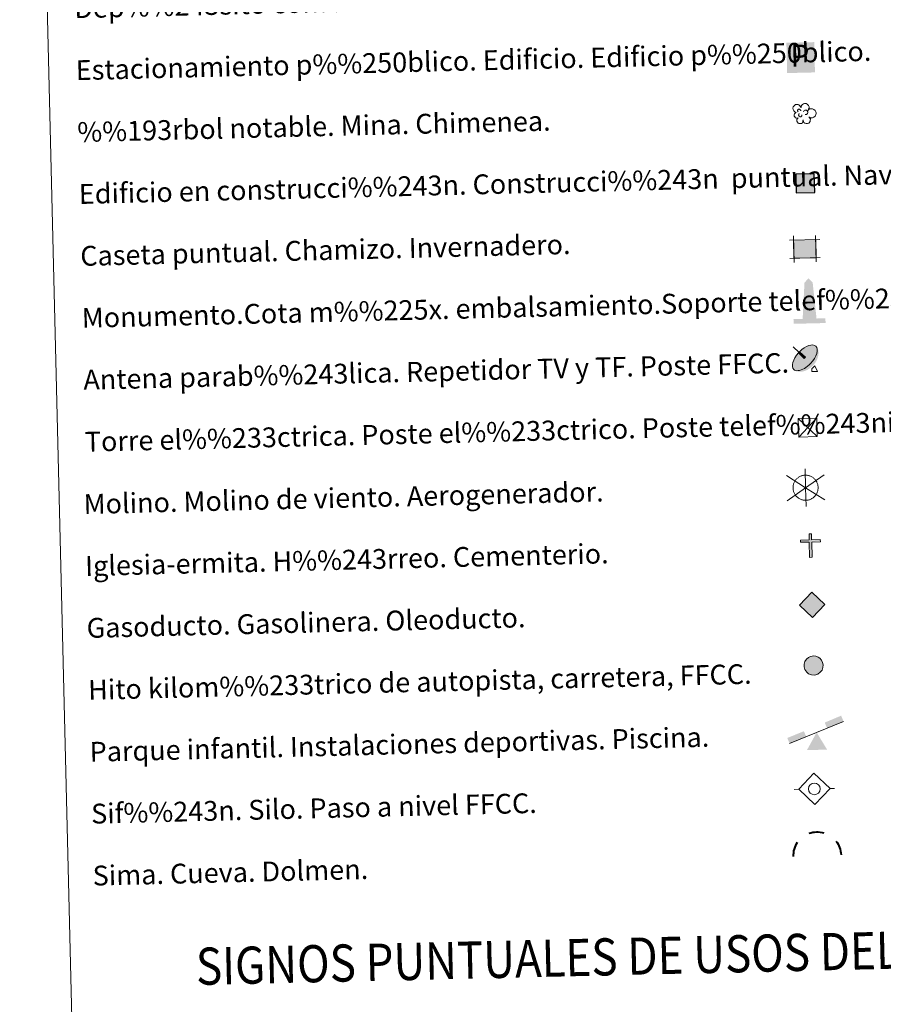
# Model space of a CAD drawing. Units: metres. Extents: x 663992 to 668518, y 4753131 to 4756209.
# Drawn here: x 664320 to 664669, y 4754268 to 4754665 of the extents above; entities that cross this region are included whole.
import ezdxf
from ezdxf.enums import TextEntityAlignment as Align

# ---------------------------------------------------------------- set-up
doc = ezdxf.new("R2010")
doc.units = ezdxf.units.M
doc.header["$MEASUREMENT"] = 0
doc.linetypes.add('DGN Style 2', pattern=[54.5567, 32.73402, -21.82268])
doc.layers.add('Carátula', color=7, linetype='Continuous', lineweight=0)
doc.styles.add('Style-arial', font='arial.shx', dxfattribs={"bigfont": 'arialbig.shx'})

# ---------------------------------------------------------------- blocks, each defined once
blk = doc.blocks.new('5TME')
at = {"layer": 'Carátula', "color": 250, "linetype": 'Continuous', "lineweight": 0}
for p, q in [((-37.5, 37.4), (37.5, -37.5)), ((37.2, 37.8), (-37.1, -37.9))]:
    blk.add_line(p, q, dxfattribs=at)
at = {"layer": 'Carátula', "color": 250, "linetype": 'Continuous', "lineweight": 0, "flags": 128}
blk.add_lwpolyline([(-37.4, -37.5), (37.5, -37.5), (37.5, 37.5), (-37.5, 37.4), (-37.1, -37.9)], dxfattribs=at)
blk = doc.blocks.new('5CASET')
at = {"layer": 'Carátula', "linetype": 'Continuous', "lineweight": 0}
blk.add_hatch(color=232, dxfattribs=at).paths.add_polyline_path([(-22.4, -18.4), (-22.4, 18.4), (22.4, 18.5), (22.4, -18.4)])
at = {"layer": 'Carátula', "color": 1, "linetype": 'Continuous', "lineweight": 0}
for p, q in [((-22.4, 26.6), (-22.4, -26.6)), ((-22.4, 26.6), (-22.4, -26.6)), ((22.4, -26.6), (22.4, 26.6)), ((22.4, -26.6), (22.4, 26.6)), ((30.6, 18.5), (-30.6, 18.4)), ((30.6, 18.5), (-30.6, 18.4)), ((-30.6, -18.4), (30.6, -18.4)), ((-30.6, -18.4), (30.6, -18.4))]:
    blk.add_line(p, q, dxfattribs=at)
blk.add_3dface([(-22.4, -18.4), (22.4, -18.4), (22.4, 18.5), (-22.4, 18.4)], dxfattribs=at)
blk = doc.blocks.new('5GASO')
at = {"layer": 'Carátula', "linetype": 'Continuous', "lineweight": 0}
for color, points in [(33, [(0.1, -50.9), (-50.9, 0), (0, 50.9), (2.4, 24.9), (-3.1, 24.2), (-7.8, 22.1), (-11.7, 18.5), (-14.8, 13.5), (-16.7, 7.1), (-17.4, -0.4), (-16.8, -7.8), (-14.8, -14.2), (-11.6, -19.4), (-7.6, -23), (-2.7, -25.2), (3.1, -26)]), (33, [(0.1, -50.9), (3.1, -26), (7.8, -25.4), (12.8, -23.7), (17.1, -21.2), (20.4, -18.3), (20.2, 1.4), (2.4, 1.3), (2.4, -7.2), (12.7, -7.1), (12.7, -13.3), (10.4, -15.1), (7.8, -16.4), (5.1, -17.2), (2.5, -17.5), (-0.1, -17.2), (-2.4, -16.5), (-4.4, -15.2), (-6.2, -13.6), (-7.8, -10.9), (-9, -7.8), (-9.7, -4.1), (-9.9, 0), (-9.7, 3.8), (-9.1, 7.3), (-8, 10.1), (-6.6, 12.4), (-4.7, 14.2), (-2.6, 15.5), (-0.4, 16.2), (2.3, 16.4), (5.5, 15.9), (8.3, 14.3), (10.5, 11.5), (11.8, 8), (19.3, 9.9), (18.5, 13.4), (17.3, 16.4), (15.9, 19), (13.8, 21.1), (11.6, 22.8), (8.8, 24), (5.8, 24.7), (2.4, 24.9), (0, 50.9), (50.9, 0)]), (250, [(3.1, -26), (-2.6, -25.2), (-7.5, -23), (-11.6, -19.4), (-14.8, -14.2), (-16.8, -7.8), (-17.4, -0.4), (-16.7, 7.1), (-14.8, 13.5), (-11.7, 18.5), (-7.8, 22.1), (-3.1, 24.2), (2.4, 24.9), (5.8, 24.7), (8.8, 24), (11.6, 22.8), (13.8, 21.1), (15.9, 19), (17.3, 16.4), (18.5, 13.4), (19.3, 9.9), (11.8, 8), (10.5, 11.5), (8.3, 14.3), (5.5, 15.9), (2.3, 16.4), (-0.4, 16.2), (-2.6, 15.5), (-4.7, 14.2), (-6.5, 12.4), (-8, 10.1), (-9.1, 7.3), (-9.7, 3.8), (-9.9, 0), (-9.7, -4.1), (-9, -7.8), (-7.8, -10.9), (-6.2, -13.6), (-4.4, -15.2), (-2.4, -16.5), (-0.1, -17.2), (2.5, -17.5), (5.1, -17.2), (7.8, -16.4), (10.4, -15.1), (12.7, -13.3), (12.7, -7.1), (2.4, -7.2), (2.4, 1.3), (20.3, 1.4), (20.4, -18.3), (17.1, -21.2), (12.8, -23.7), (7.8, -25.4)])]:
    blk.add_hatch(color=color, dxfattribs=at).paths.add_polyline_path(points)
at = {"layer": 'Carátula', "color": 250, "linetype": 'Continuous', "lineweight": 0}
blk.add_3dface([(0.1, -50.9), (50.9, 0), (0, 50.9), (-50.9, 0)], dxfattribs=at)
blk = doc.blocks.new('5SIFON')
at = {"layer": 'Carátula', "color": 250, "linetype": 'Continuous', "lineweight": 0}
for p, q in [((-54.8, 0), (-42.1, 0)), ((54.2, 0), (42.2, 0))]:
    blk.add_line(p, q, dxfattribs=at)
at = {"layer": 'Carátula', "color": 250, "linetype": 'Continuous', "lineweight": 0, "flags": 128}
blk.add_lwpolyline([(-42.1, 0), (-0.2, 42.3), (42.2, 0), (-0.2, -42.3), (-42.1, 0)], dxfattribs=at)
at = {"layer": 'Carátula', "color": 250, "linetype": 'Continuous', "lineweight": 0}
blk.add_circle((-0.1, 0.1, 0), 15.8, dxfattribs=at)
blk = doc.blocks.new('5SIMA')
at = {"layer": 'Carátula', "color": 250, "linetype": 'Continuous', "lineweight": 40, "extrusion": (0, 0, -1)}
for start, end in [(71.4764, 107.4873), (359.4747, 35.4711), (143.4776, 179.4716)]:
    blk.add_arc((0.3, -33.5, 0), 95.9, start, end, dxfattribs=at)
blk = doc.blocks.new('5PARAB')
at = {"layer": 'Carátula', "linetype": 'Continuous', "lineweight": 0}
h = blk.add_hatch(color=43, dxfattribs=at)
edge = h.paths.add_edge_path()
edge.add_ellipse((1.8, 1.6), major_axis=(30.5, 30.5), ratio=0.5, start_angle=240, end_angle=269.9993)
edge.add_ellipse((1.8, 1.6), major_axis=(30.5, 30.5), ratio=0.5, start_angle=269.9993, end_angle=359.9987)
edge.add_ellipse((1.8, 1.6), major_axis=(30.5, 30.5), ratio=0.5, start_angle=0, end_angle=87.2989)
edge.add_line((-12, 18.3), (-12, 18.4))
edge.add_line((-12, 18.4), (3.3, 3))
edge.add_line((3.3, 3), (0, 0))
edge.add_line((0, 0), (-15.3, 15.3))
edge.add_line((-15.3, 15.3), (-15, 15.3))
edge.add_ellipse((1.8, 1.6), major_axis=(30.5, 30.5), ratio=0.5, start_angle=92.9733, end_angle=180)
edge.add_ellipse((1.8, 1.6), major_axis=(30.5, 30.5), ratio=0.5, start_angle=180, end_angle=240)
h = blk.add_hatch(color=170, dxfattribs=at)
edge = h.paths.add_edge_path()
edge.add_ellipse((1.8, 1.6), major_axis=(30.5, 30.5), ratio=0.7, start_angle=269.9995, end_angle=359.999)
edge.add_ellipse((1.8, 1.6), major_axis=(30.5, 30.5), ratio=0.5, start_angle=180, end_angle=359.9986, ccw=False)
edge.add_ellipse((1.8, 1.6), major_axis=(30.5, 30.5), ratio=0.7, start_angle=180.0194, end_angle=269.9995)
at = {"layer": 'Carátula', "color": 170, "linetype": 'Continuous', "lineweight": 0}
for p, q in [((1.5, 1.6), (-28.5, 31.6)), ((0, 0), (-15.3, 15.3)), ((-12, 18.4), (3.3, 3)), ((3.3, 3), (0, 0)), ((35.1, -35.7), (27.9, -20.7)), ((19.9, -27.9), (19.9, -35.7)), ((19.9, -35.7), (35.1, -35.7))]:
    blk.add_line(p, q, dxfattribs=at)
at = {"layer": 'Carátula', "color": 1, "linetype": 'Continuous', "lineweight": 0}
blk.add_line((0, 0), (3.3, 3), dxfattribs=at)
at = {"layer": 'Carátula', "color": 170, "linetype": 'Continuous', "lineweight": 0}
for start_param, end_param in [(0, 1.523654), (4.712377, 6.283162), (1.62269, 3.141593), (4.18879, 4.712377), (3.141593, 4.18879)]:
    blk.add_ellipse((1.8, 1.6, 0), major_axis=(30.5, 30.5), ratio=0.5, start_param=start_param, end_param=end_param, dxfattribs=at)
at = {"layer": 'Carátula', "color": 170, "linetype": 'Continuous', "lineweight": 0, "extrusion": (0, 0, -1)}
for start_param, end_param in [(1.570805, 1.740266), (1.512222, 1.570805)]:
    blk.add_ellipse((1.8, 1.6, 0), major_axis=(33.4, 33.4), ratio=0.725704, start_param=start_param, end_param=end_param, dxfattribs=at)
blk = doc.blocks.new('5ARBOL')
at = {"layer": 'Carátula', "color": 92, "linetype": 'Continuous', "lineweight": 0, "flags": 128}
blk.add_lwpolyline([(-18, 1.6), (-21.1, 2.4), (-24.4, 5.7), (-26.2, 9.6), (-26.6, 13.7), (-25.9, 16.8), (-24.4, 19.1), (-21.6, 21.5), (-19.1, 22.7), (-16.8, 22.9), (-15.2, 23.2), (-11.9, 22.8), (-10.2, 22.1), (-9.5, 21.3), (-7.9, 19.1), (-6.5, 16.6), (-5, 14.5), (-4.8, 14.7), (-4.5, 17.8), (-2.9, 20.5), (-0.4, 22.5), (2.4, 24.2), (4.9, 24.8), (8.8, 24.8), (12.2, 23.4), (15.6, 19.9), (16.9, 16), (16.7, 12.7), (15.6, 9.9), (13.2, 6.2), (18.3, 10.3), (22, 10.7), (26.3, 10.4), (29.8, 8.5), (33.2, 5.2), (34.6, 2.2), (35.3, -0.6), (35.2, -2.9), (34.5, -5.6), (33, -9.4), (28.6, -12.4), (25.4, -14.1), (22, -14.1), (19.2, -13.7), (15.5, -11), (18.3, -14.2), (19.5, -16.7), (19, -20.5), (18.4, -23.3), (15, -27.6), (11.7, -28.8), (7.5, -28.8), (4.7, -27.9), (2, -25.6), (1, -23.3), (-0.1, -19.6), (-0.3, -18.9), (-0.6, -21.8), (-1.1, -24.3), (-2.2, -26.4), (-5, -28.1), (-6.7, -28.4), (-7.9, -28.6), (-11.5, -28.2), (-13.5, -27.2), (-15.7, -24.4), (-16.7, -21.9), (-17.1, -20.3), (-16.8, -17.5), (-15, -15.1), (-13, -13.2), (-12.8, -12.8), (-17.9, -13.7), (-20.3, -12.6), (-22.2, -10.3), (-23.7, -7.8), (-23.8, -5), (-22.9, -2.2), (-21.1, 0)], close=True, dxfattribs=at)
for points in [[(-12.9, 3.4), (-13.8, 4.1), (-14.1, 4.6), (-14.1, 6.2), (-14.1, 7.5), (-13.5, 9), (-13, 9.3), (-12.4, 9.6), (-11.8, 10), (-10.1, 9.9), (-9.4, 9.9), (-8.4, 9.7), (-7.5, 9.1), (-6.9, 8.3), (-6.3, 7.2), (-6, 6.3), (-6, 6), (-6, 5.7)], [(1.9, 3.1), (3.7, 6), (5.4, 7.1), (7.7, 7.2), (9.4, 6.8), (10.7, 6), (11.5, 5.1), (12.3, 3.6), (12.9, 2.5), (13, -0.6), (12.4, -1.8), (11.5, -3), (10.3, -3.9), (9.2, -4.3), (8.3, -4.7), (7.1, -4.9), (6.2, -4.8), (5.7, -4.6)], [(-11.5, -6.8), (-11.9, -5.8), (-11.9, -4.6), (-11.5, -3.3), (-10.3, -2.6), (-9.9, -2.4), (-9.4, -2.2)], [(-11.5, -6.8), (-11.1, -7.9), (-10.1, -9), (-8, -10.1), (-7.1, -10.2), (-5.8, -10.2), (-4.8, -9.9), (-3.7, -9), (-3.3, -8.4), (-2.9, -7), (-2.9, -6.4), (-2.9, -5.7), (-3, -5.4)]]:
    blk.add_lwpolyline(points, dxfattribs=at)
blk = doc.blocks.new('5MONUM')
at = {"layer": 'Carátula', "linetype": 'Continuous', "lineweight": 0, "extrusion": (0, 0, -1)}
blk.add_hatch(color=252, dxfattribs=at).paths.add_polyline_path([(-64.6, -85.4), (-64.7, -66.4), (-28.7, -66.3), (-16.6, 79.6), (-0.1, 96.6), (16.4, 79.6), (27.3, -66.4), (64.3, -66.4), (64.3, -85.4)])
blk = doc.blocks.new('5PAINF')
at = {"layer": 'Carátula', "color": 170, "linetype": 'Continuous', "lineweight": 0}
blk.add_line((-109.5, -42.3), (109.6, 42.2), dxfattribs=at)
at = {"layer": 'Carátula', "color": 6, "linetype": 'Continuous', "lineweight": 0}
blk.add_solid([(109.6, 42.7), (42.5, 16.8), (101, 65.3), (34.1, 39.3)], dxfattribs=at)
at = {"layer": 'Carátula', "color": 6, "linetype": 'Continuous', "lineweight": 0, "extrusion": (0, 0, -1)}
blk.add_solid([(109.5, -42.3), (41.9, -16.2), (118.5, -19.2), (51, 6.2)], dxfattribs=at)
at = {"layer": 'Carátula', "color": 23, "linetype": 'Continuous', "lineweight": 0}
blk.add_solid([(0.5, 0.3), (41, -70.2), (-40.4, -70.2)], dxfattribs=at)
blk = doc.blocks.new('5MOLIN')
at = {"layer": 'Carátula', "color": 7, "linetype": 'Continuous', "lineweight": 0}
for q in [(-75.9, 50.6), (0, 76), (76, 50.6), (-75.8, -50.6), (76, -50.7), (0.1, -75.8)]:
    blk.add_line((0, 0), q, dxfattribs=at)
at = {"layer": 'Carátula', "color": 7, "linetype": 'Continuous', "lineweight": 0, "flags": 128}
for points in [[(-0.1, 50.6), (-2.9, 50.5), (-5.7, 50.3), (-8.6, 49.9), (-11.3, 49.3), (-14, 48.6), (-16.7, 47.7), (-19.5, 46.7), (-22.1, 45.5), (-24.5, 44.3), (-27.1, 42.8), (-29.4, 41.2), (-31.6, 39.5), (-33.8, 37.7), (-35.8, 35.7), (-37.9, 33.6), (-39.6, 31.5), (-41.4, 29.2), (-43, 26.8), (-44.3, 24.4), (-45.7, 21.8), (-46.8, 19.1), (-47.9, 16.6), (-48.7, 13.9), (-49.4, 11.1), (-49.9, 8.3), (-50.4, 5.5), (-50.5, 2.6), (-50.6, -0.2), (-50.6, -3), (-50.3, -5.9), (-49.8, -8.7), (-49.4, -11.5), (-48.7, -14.2), (-47.7, -16.9), (-46.8, -19.6), (-45.6, -22.2), (-44.2, -24.7), (-42.8, -27.2), (-41.1, -29.5), (-39.5, -31.8), (-37.5, -34), (-35.7, -36), (-33.5, -38), (-31.4, -39.8), (-29, -41.5), (-26.8, -43.1), (-24.3, -44.5), (-21.7, -45.8), (-19.1, -46.9), (-16.5, -47.9), (-13.8, -48.8), (-11, -49.4), (-8.1, -50), (-5.3, -50.4), (-2.4, -50.7), (0.4, -50.6), (3.2, -50.6), (6.1, -50.4), (8.8, -49.9), (11.6, -49.3), (14.3, -48.7), (17, -47.7), (19.8, -46.6), (22.3, -45.6), (24.8, -44.1), (27.3, -42.7), (29.6, -41.1), (31.9, -39.4), (34, -37.5), (36, -35.5), (38, -33.4), (39.9, -31.2), (41.5, -29), (43.2, -26.7), (44.5, -24.1), (45.7, -21.6), (46.9, -19), (47.9, -16.3), (48.8, -13.6), (49.5, -10.8), (49.9, -8), (50.3, -5.2), (50.6, -2.4), (50.6, 0.5), (50.5, 3.3), (50.3, 6.2), (49.8, 9), (49.2, 11.8), (48.6, 14.5), (47.5, 17.1), (46.5, 19.9), (45.4, 22.4), (44, 24.9), (42.6, 27.4), (40.9, 29.7), (39.2, 32), (37.3, 34.1), (35.3, 36.2), (33.2, 38.1), (31.1, 39.9)], [(31.1, 39.9), (28.7, 41.6), (26.5, 43.2), (23.9, 44.6), (21.3, 45.8), (18.7, 47), (16.2, 48), (13.3, 48.8), (10.6, 49.5), (7.8, 50), (4.9, 50.4), (2.1, 50.6), (-0.1, 50.6)]]:
    blk.add_lwpolyline(points, dxfattribs=at)
blk = doc.blocks.new('5ERMIT')
at = {"layer": 'Carátula', "linetype": 'Continuous', "lineweight": 0}
blk.add_hatch(color=250, dxfattribs=at).paths.add_polyline_path([(-3.3, -64.7), (-3.2, -58.9), (-3.3, -3), (-38.5, -3), (-38.5, 2.4), (-4.9, 2.4), (-3.2, 4.1), (-3.2, 27.1), (3, 27.1), (3, 4.1), (4.8, 2.4), (38.2, 2.4), (38.1, -3), (2.9, -3), (2.9, -64.7)])
at = {"layer": 'Carátula', "color": 7, "linetype": 'Continuous', "lineweight": 0, "flags": 128}
blk.add_lwpolyline([(-5, -4.8), (-5, -66.4), (4.8, -66.4), (4.8, -4.7), (39.9, -4.8), (39.8, 4.1), (4.8, 4.2), (4.8, 28.8), (-4.9, 28.8), (-4.9, 4.1), (-40.1, 4.1), (-40.1, -4.8), (-5, -4.8), (-5, -66.4), (4.8, -66.4)], dxfattribs=at)
blk = doc.blocks.new('5HITAU')
at = {"layer": 'Carátula', "linetype": 'Continuous', "lineweight": 0}
for color, points in [(1, [(4.6, -38.6), (-9.8, -37.1), (-20.9, -32.6), (-28.6, -26.4), (-35.9, -15.2), (-38.1, -5.1), (-38.2, 5.8), (-35, 16.8), (-28.2, 26.2), (-20, 32.7), (-12.3, 36.8), (1.5, 38.4), (10.2, 37.1), (19.3, 33.6), (26, 28.5), (32.7, 20.9), (36.8, 11.1), (38.5, 2), (37.7, -8.4), (33.7, -19.1), (26.2, -27.9), (16.5, -35.2)]), (2, [(3.8, -28.7), (-7.5, -27.5), (-15.9, -24.1), (-21.3, -19.8), (-26.7, -11.4), (-28.3, -4), (-28.3, 4.5), (-26.1, 12.3), (-21, 19.2), (-14.6, 24.5), (-9.3, 27.2), (1.4, 28.5), (7.7, 27.5), (14.5, 25.1), (19.3, 21.3), (24.2, 15.6), (27.4, 8.2), (28.5, 1.5), (28, -6.4), (25.2, -14.1), (19.5, -20.8), (12.1, -26.3)])]:
    blk.add_hatch(color=color, dxfattribs=at).paths.add_polyline_path(points)
at = {"layer": 'Carátula', "color": 250, "linetype": 'Continuous', "lineweight": 0, "flags": 128}
blk.add_lwpolyline([(-12.3, 36.8), (-20, 32.7), (-28.2, 26.2), (-35, 16.8), (-38.2, 5.8), (-38.1, -5.1), (-35.9, -15.2), (-28.6, -26.4), (-20.9, -32.6), (-9.8, -37.1), (4.6, -38.6), (16.5, -35.2), (26.2, -27.9), (33.7, -19.1), (37.7, -8.4), (38.5, 2), (36.8, 11.1), (32.7, 20.9), (26, 28.5), (19.3, 33.6), (10.2, 37.1), (1.5, 38.4)], close=True, dxfattribs=at)
blk = doc.blocks.new('5ESTAC')
at = {"layer": 'Carátula', "color": 141, "linetype": 'Continuous', "lineweight": 0}
blk.add_solid([(-46.6, 51.3), (50.5, 51.4), (-46.6, -54.2), (50.4, -54.2)], dxfattribs=at)
at = {"layer": 'Carátula', "color": 254, "linetype": 'Continuous', "lineweight": 0}
blk.add_solid([(-34.2, -40), (41.5, -40.1), (-34.2, -43), (41.6, -43)], dxfattribs=at)
at = {"layer": 'Carátula', "color": 254, "linetype": 'Continuous', "lineweight": 0, "style": 'Style-arial'}
blk.add_text('P', height=76.9, rotation=359.9997, dxfattribs=at).set_placement((-0.5, 5.5), align=Align.MIDDLE_CENTER)

msp = doc.modelspace()

# ---------------------------------------------------------------- hatches: boundary and pattern name
at = {"layer": 'Carátula', "linetype": 'DGN Style 2', "lineweight": 30}
msp.add_hatch(color=31, dxfattribs=at).paths.add_polyline_path([(664633.64, 4754595.13), (664633.46, 4754602.63), (664640.96, 4754602.81), (664641.14, 4754595.31)])
at = {"layer": 'Carátula', "linetype": 'Continuous', "lineweight": 0}
msp.add_hatch(color=2, dxfattribs=at).paths.add_polyline_path([(664641.15, 4754401.53), (664640.02, 4754401.62), (664639.17, 4754401.94), (664638.62, 4754402.36), (664638.06, 4754403.19), (664637.88, 4754403.92), (664637.86, 4754404.77), (664638.06, 4754405.56), (664638.55, 4754406.26), (664639.18, 4754406.8), (664639.7, 4754407.09), (664640.77, 4754407.24), (664641.4, 4754407.16), (664642.09, 4754406.93), (664642.58, 4754406.56), (664643.08, 4754406.01), (664643.42, 4754405.28), (664643.55, 4754404.61), (664643.51, 4754403.82), (664643.25, 4754403.04), (664642.7, 4754402.36), (664641.97, 4754401.79)])

# ---------------------------------------------------------------- linework, layer by layer
at = {"layer": 'Carátula', "color": 7, "linetype": 'Continuous', "lineweight": 0}
for points in [[(664064.12, 4753131.31), (668517.81, 4753239.52), (668445.66, 4756208.65), (663991.98, 4756100.44)], [(664326.51, 4754870.27), (664772.31, 4754881.1), (664813.29, 4753194.52), (664367.5, 4753183.69)]]:
    msp.add_3dface(points, dxfattribs=at)
at = {"layer": 'Carátula', "color": 1, "linetype": 'DGN Style 2', "lineweight": 30}
msp.add_3dface([(664633.64, 4754595.13), (664641.14, 4754595.31), (664640.96, 4754602.81), (664633.46, 4754602.63)], dxfattribs=at)

# ---------------------------------------------------------------- block references
at = {"layer": 'Carátula', "color": 141, "linetype": 'Continuous', "lineweight": 0, "xscale": 0.1157651684425884, "yscale": 0.1157651684425884, "zscale": 0.1157651684425884, "rotation": 1.392179615570031}
msp.add_blockref('5ESTAC', (664635.26, 4754649.88), dxfattribs=at)
at = {"layer": 'Carátula', "color": 92, "linetype": 'Continuous', "lineweight": 0, "xscale": 0.1499967111454659, "yscale": 0.1499967111454659, "zscale": 0.1499967111454659, "rotation": 1.39110909656342}
msp.add_blockref('5ARBOL', (664636.4, 4754627.41), dxfattribs=at)
at = {"layer": 'Carátula', "color": 1, "linetype": 'Continuous', "lineweight": 0, "xscale": 0.200000307797132, "yscale": 0.200000307797132, "zscale": 0.200000307797132, "rotation": 1.391521253243688}
msp.add_blockref('5CASET', (664637.15, 4754572.52), dxfattribs=at)
at = {"layer": 'Carátula', "color": 252, "linetype": 'Continuous', "lineweight": 0, "xscale": 0.1000025380893627, "yscale": 0.1000025380893627, "zscale": 0.1000025380893627, "rotation": 1.392822454646477}
msp.add_blockref('5MONUM', (664638.85, 4754550.98), dxfattribs=at)
at = {"layer": 'Carátula', "color": 170, "linetype": 'Continuous', "lineweight": 0, "xscale": 0.1499967111454659, "yscale": 0.1499967111454659, "zscale": 0.1499967111454659, "rotation": 1.39110909656342}
msp.add_blockref('5PARAB', (664636.9, 4754528.31), dxfattribs=at)
at = {"layer": 'Carátula', "color": 250, "linetype": 'Continuous', "lineweight": 0}
for name, p, xscale, yscale, zscale, rotation in [('5TME', (664638.32, 4754500.42), 0.1000025380893627, 0.1000025380893627, 0.1000025380893627, 1.392822454646477), ('5HITAU', (664640.7, 4754404.39), 0.1000025380893627, 0.1000025380893627, 0.1000025380893627, 1.392822454646477), ('5SIFON', (664641.01, 4754354.57), 0.1499967111454659, 0.1499967111454659, 0.1499967111454659, 1.39110909656342)]:
    msp.add_blockref(name, p, dxfattribs=dict(at, xscale=xscale, yscale=yscale, zscale=zscale, rotation=rotation))
at = {"layer": 'Carátula', "color": 7, "linetype": 'Continuous', "lineweight": 0, "xscale": 0.1000025380893627, "yscale": 0.1000025380893627, "zscale": 0.1000025380893627, "rotation": 1.392822454646477}
for name, p in [('5MOLIN', (664637.45, 4754476.14)), ('5ERMIT', (664639.43, 4754454.68))]:
    msp.add_blockref(name, p, dxfattribs=at)
at = {"layer": 'Carátula', "color": 33, "linetype": 'Continuous', "lineweight": 0, "xscale": 0.1000025380893627, "yscale": 0.1000025380893627, "zscale": 0.1000025380893627, "rotation": 1.392822454646477}
msp.add_blockref('5GASO', (664640.09, 4754428.9), dxfattribs=at)
at = {"layer": 'Carátula', "color": 23, "linetype": 'Continuous', "lineweight": 0, "xscale": 0.1000025380893627, "yscale": 0.1000025380893627, "zscale": 0.1000025380893627, "rotation": 1.392822454646477}
msp.add_blockref('5PAINF', (664641.88, 4754377.35), dxfattribs=at)
at = {"layer": 'Carátula', "color": 250, "linetype": 'Continuous', "lineweight": 40, "xscale": 0.1000025380893627, "yscale": 0.1000025380893627, "zscale": 0.1000025380893627, "rotation": 1.392822454646477}
msp.add_blockref('5SIMA', (664642.12, 4754331), dxfattribs=at)

# ---------------------------------------------------------------- texts
at = {"layer": 'Carátula', "color": 7, "linetype": 'Continuous', "lineweight": 0, "style": 'Style-arial'}
for s, p in [('Dep%%243sito combustible a nivel. Elevado. Abastecimiento.', (664342.3, 4754669.61)), ('Estacionamiento p%%250blico. Edificio. Edificio p%%250blico.', (664342.92, 4754644.62)), ('%%193rbol notable. Mina. Chimenea.', (664343.53, 4754619.62)), ('Edificio en construcci%%243n. Construcci%%243n  puntual. Nave.', (664344.14, 4754594.63)), ('Caseta puntual. Chamizo. Invernadero.', (664344.74, 4754569.64)), ('Monumento.Cota m%%225x. embalsamiento.Soporte telef%%233rico', (664345.34, 4754544.64)), ('Antena parab%%243lica. Repetidor TV y TF. Poste FFCC.', (664345.96, 4754519.65)), ('Torre el%%233ctrica. Poste el%%233ctrico. Poste telef%%243nico', (664346.56, 4754494.66)), ('Molino. Molino de viento. Aerogenerador.', (664346.08, 4754469.49)), ('Iglesia-ermita. H%%243rreo. Cementerio.', (664346.68, 4754444.5)), ('Gasoducto. Gasolinera. Oleoducto.', (664347.29, 4754419.5)), ('Hito kilom%%233trico de autopista, carretera, FFCC.', (664347.91, 4754394.51)), ('Parque infantil. Instalaciones deportivas. Piscina.', (664348.51, 4754369.52)), ('Sif%%243n. Silo. Paso a nivel FFCC.', (664349.11, 4754344.53)), ('Sima. Cueva. Dolmen.', (664349.72, 4754319.53))]:
    msp.add_text(s, height=7.9988, rotation=1.3919, dxfattribs=at).set_placement(p, align=Align.MIDDLE_LEFT)
at = {"layer": 'Carátula', "color": 7, "linetype": 'Continuous', "lineweight": 0, "style": 'Style-arial', "width": 0.866665}
msp.add_text('SIGNOS PUNTUALES DE USOS DEL SUELO', height=14.9996, rotation=1.342, dxfattribs=at).set_placement((664563.71, 4754286.95), align=Align.MIDDLE_CENTER)

doc.saveas('drawing.dxf')
